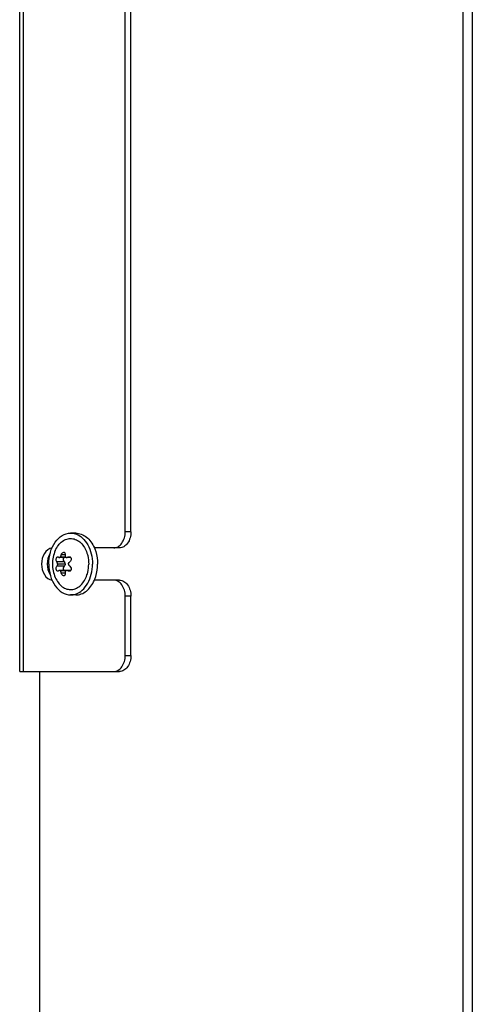
# Model space of a CAD drawing. Units: millimetres. Extents: x 0 to 420, y 0 to 297.
# Drawn here: x 342 to 350, y 215 to 233 of the extents above; entities that cross this region are included whole.
import ezdxf

# ---------------------------------------------------------------- set-up
doc = ezdxf.new("R2010")
doc.units = ezdxf.units.MM
doc.header["$LTSCALE"] = 23.1
doc.layers.get('0').update_dxf_attribs({"linetype": 'CONTINUOUS'})

msp = doc.modelspace()

# ---------------------------------------------------------------- linework, layer by layer
at = {"color": 9, "linetype": 'CONTINUOUS'}
for p, q in [((349.987, 250.975), (349.987, 204.175)), ((350.164, 250.975), (350.164, 204.175)), ((341.822, 221.125), (341.822, 249.425)), ((343.817, 223.725), (343.711, 223.725)), ((342.594, 223.294), (342.523, 223.294)), ((342.69, 223.253), (342.644, 223.253)), ((342.575, 223.166), (342.438, 223.166)), ((342.575, 223.084), (342.438, 223.084)), ((342.594, 222.956), (342.523, 222.956)), ((342.69, 222.997), (342.644, 222.997)), ((343.817, 222.525), (343.711, 222.525)), ((343.711, 221.425), (343.817, 221.425))]:
    msp.add_line(p, q, dxfattribs=at)
at = {"color": 3, "linetype": 'CONTINUOUS'}
for p, q in [((341.749, 221.125), (341.749, 249.425)), ((343.711, 223.725), (343.711, 239.825)), ((343.499, 223.425), (343.137, 223.425)), ((343.499, 222.825), (343.137, 222.825)), ((343.711, 221.425), (343.711, 222.525)), ((341.749, 221.125), (343.499, 221.125)), ((342.12, 221.125), (342.12, 206.325))]:
    msp.add_line(p, q, dxfattribs=at)
at = {"color": 7, "linetype": 'CONTINUOUS'}
for p, q in [((343.817, 223.725), (343.817, 239.825)), ((342.792, 223.7), (342.696, 223.7)), ((343.605, 223.425), (343.499, 223.425)), ((342.621, 223.245), (342.487, 223.245)), ((342.604, 223.251), (342.501, 223.251)), ((342.698, 223.245), (342.629, 223.245)), ((342.594, 223.125), (342.45, 223.125)), ((342.621, 223.005), (342.487, 223.005)), ((342.604, 222.999), (342.501, 222.999)), ((342.698, 223.005), (342.629, 223.005)), ((343.605, 222.825), (343.499, 222.825)), ((342.792, 222.55), (342.696, 222.55)), ((343.817, 221.425), (343.817, 222.525)), ((343.499, 221.125), (343.605, 221.125))]:
    msp.add_line(p, q, dxfattribs=at)
for points, knots in [([(342.29, 223.125), (342.29, 223.199), (342.309, 223.343), (342.394, 223.531), (342.527, 223.665), (342.642, 223.7), (342.696, 223.7)], [0, 0, 0, 0, 0.288007, 0.555337, 0.790536, 1, 1, 1, 1]), ([(342.786, 223.686), (342.832, 223.671), (342.923, 223.615), (343.024, 223.483), (343.088, 223.314), (343.103, 223.189), (343.103, 223.125)], [0, 0, 0, 0, 0.213854, 0.453876, 0.719408, 1, 1, 1, 1]), ([(342.792, 223.7), (342.826, 223.7), (342.899, 223.686), (342.996, 223.629), (343.08, 223.54), (343.121, 223.466), (343.138, 223.426)], [0, 0, 0, 0, 0.223674, 0.460539, 0.718829, 1, 1, 1, 1]), ([(343.817, 223.725), (343.817, 223.686), (343.807, 223.611), (343.762, 223.513), (343.693, 223.443), (343.633, 223.425), (343.605, 223.425)], [0, 0, 0, 0, 0.28797, 0.555344, 0.790533, 1, 1, 1, 1]), ([(342.411, 223.377), (342.427, 223.411), (342.463, 223.474), (342.536, 223.549), (342.623, 223.595), (342.716, 223.605), (342.808, 223.579), (342.921, 223.498), (342.976, 223.399), (343, 223.329)], [0, 0, 0, 0, 0.139081, 0.266201, 0.382543, 0.493109, 0.605322, 0.725883, 1, 1, 1, 1]), ([(343.138, 223.426), (343.148, 223.403), (343.184, 223.306), (343.198, 223.203), (343.198, 223.125)], [0, 0, 0, 0, 0.242595, 1, 1, 1, 1]), ([(342.438, 223.166), (342.432, 223.172), (342.426, 223.192), (342.429, 223.221), (342.438, 223.248), (342.453, 223.26), (342.46, 223.26)], [0, 0, 0, 0, 0.231885, 0.532133, 0.81244, 1, 1, 1, 1]), ([(342.487, 223.245), (342.491, 223.245), (342.496, 223.247), (342.5, 223.25), (342.501, 223.251)], [0, 0, 0, 0, 0.72128, 1, 1, 1, 1]), ([(342.501, 223.251), (342.504, 223.253), (342.515, 223.265), (342.521, 223.281), (342.523, 223.294)], [0, 0, 0, 0, 0.2291, 1, 1, 1, 1]), ([(342.523, 223.294), (342.524, 223.3), (342.531, 223.322), (342.552, 223.345), (342.569, 223.345)], [0, 0, 0, 0, 0.283311, 1, 1, 1, 1]), ([(342.567, 223.246), (342.559, 223.234), (342.552, 223.204), (342.564, 223.174), (342.575, 223.166)], [0, 0, 0, 0, 0.515492, 1, 1, 1, 1]), ([(342.569, 223.345), (342.574, 223.345), (342.583, 223.342), (342.597, 223.324), (342.597, 223.305), (342.594, 223.294)], [0, 0, 0, 0, 0.214002, 0.442196, 1, 1, 1, 1]), ([(342.594, 223.294), (342.593, 223.29), (342.591, 223.275), (342.596, 223.258), (342.604, 223.251)], [0, 0, 0, 0, 0.275467, 1, 1, 1, 1]), ([(342.698, 223.245), (342.707, 223.234), (342.712, 223.2), (342.692, 223.173), (342.68, 223.166)], [0, 0, 0, 0, 0.496054, 1, 1, 1, 1]), ([(343, 223.329), (343.005, 223.313), (343.024, 223.247), (343.032, 223.177), (343.032, 223.125)], [0, 0, 0, 0, 0.245278, 1, 1, 1, 1]), ([(342.29, 223.125), (342.29, 223.051), (342.309, 222.907), (342.394, 222.719), (342.527, 222.585), (342.642, 222.55), (342.696, 222.55)], [0, 0, 0, 0, 0.288007, 0.555337, 0.790536, 1, 1, 1, 1]), ([(342.46, 222.99), (342.453, 222.99), (342.438, 223.002), (342.429, 223.029), (342.426, 223.058), (342.432, 223.078), (342.438, 223.084)], [0, 0, 0, 0, 0.187508, 0.467772, 0.768008, 1, 1, 1, 1]), ([(342.45, 223.125), (342.45, 223.129), (342.449, 223.143), (342.444, 223.158), (342.438, 223.166)], [0, 0, 0, 0, 0.292619, 1, 1, 1, 1]), ([(342.45, 223.125), (342.45, 223.121), (342.449, 223.106), (342.444, 223.092), (342.438, 223.084)], [0, 0, 0, 0, 0.292462, 1, 1, 1, 1]), ([(342.575, 223.084), (342.564, 223.076), (342.552, 223.046), (342.559, 223.016), (342.567, 223.004)], [0, 0, 0, 0, 0.484508, 1, 1, 1, 1]), ([(342.575, 223.166), (342.578, 223.164), (342.589, 223.153), (342.593, 223.137), (342.594, 223.125)], [0, 0, 0, 0, 0.226223, 1, 1, 1, 1]), ([(342.594, 223.125), (342.593, 223.121), (342.592, 223.106), (342.584, 223.091), (342.575, 223.084)], [0, 0, 0, 0, 0.274416, 1, 1, 1, 1]), ([(342.655, 223.125), (342.656, 223.129), (342.658, 223.145), (342.669, 223.16), (342.68, 223.166)], [0, 0, 0, 0, 0.262297, 1, 1, 1, 1]), ([(342.655, 223.125), (342.656, 223.121), (342.658, 223.105), (342.669, 223.09), (342.68, 223.084)], [0, 0, 0, 0, 0.262427, 1, 1, 1, 1]), ([(342.68, 223.084), (342.692, 223.076), (342.712, 223.05), (342.707, 223.016), (342.698, 223.005)], [0, 0, 0, 0, 0.503931, 1, 1, 1, 1]), ([(342.786, 222.564), (342.832, 222.579), (342.923, 222.635), (343.024, 222.767), (343.088, 222.936), (343.103, 223.061), (343.103, 223.125)], [0, 0, 0, 0, 0.213854, 0.453876, 0.719408, 1, 1, 1, 1]), ([(343, 222.921), (343.005, 222.937), (343.024, 223.003), (343.032, 223.073), (343.032, 223.125)], [0, 0, 0, 0, 0.245278, 1, 1, 1, 1]), ([(343.138, 222.824), (343.148, 222.847), (343.184, 222.944), (343.198, 223.047), (343.198, 223.125)], [0, 0, 0, 0, 0.242595, 1, 1, 1, 1]), ([(342.411, 222.873), (342.427, 222.839), (342.463, 222.776), (342.536, 222.701), (342.623, 222.655), (342.716, 222.645), (342.808, 222.671), (342.921, 222.752), (342.976, 222.851), (343, 222.921)], [0, 0, 0, 0, 0.139081, 0.266201, 0.382543, 0.493109, 0.605322, 0.725883, 1, 1, 1, 1]), ([(342.501, 222.999), (342.5, 223), (342.496, 223.003), (342.491, 223.005), (342.487, 223.005)], [0, 0, 0, 0, 0.278709, 1, 1, 1, 1]), ([(342.523, 222.956), (342.523, 222.96), (342.518, 222.976), (342.51, 222.991), (342.501, 222.999)], [0, 0, 0, 0, 0.262673, 1, 1, 1, 1]), ([(342.569, 222.905), (342.564, 222.905), (342.54, 222.913), (342.527, 222.938), (342.523, 222.956)], [0, 0, 0, 0, 0.214152, 1, 1, 1, 1]), ([(342.594, 222.956), (342.597, 222.945), (342.597, 222.926), (342.583, 222.908), (342.574, 222.905), (342.569, 222.905)], [0, 0, 0, 0, 0.557666, 0.785939, 1, 1, 1, 1]), ([(342.604, 222.999), (342.602, 222.997), (342.592, 222.985), (342.591, 222.968), (342.594, 222.956)], [0, 0, 0, 0, 0.231767, 1, 1, 1, 1]), ([(342.792, 222.55), (342.826, 222.55), (342.899, 222.563), (342.996, 222.621), (343.08, 222.71), (343.121, 222.784), (343.138, 222.824)], [0, 0, 0, 0, 0.223674, 0.460539, 0.718829, 1, 1, 1, 1]), ([(343.605, 222.825), (343.633, 222.825), (343.693, 222.807), (343.762, 222.737), (343.807, 222.639), (343.817, 222.564), (343.817, 222.525)], [0, 0, 0, 0, 0.209467, 0.444656, 0.71203, 1, 1, 1, 1]), ([(343.817, 221.425), (343.817, 221.386), (343.807, 221.311), (343.762, 221.213), (343.693, 221.143), (343.633, 221.125), (343.605, 221.125)], [0, 0, 0, 0, 0.28797, 0.555344, 0.790533, 1, 1, 1, 1])]:
    msp.add_open_spline(points, degree=3, knots=knots, dxfattribs=at)
for points in [[(342.696, 223.7), (342.727, 223.7), (342.757, 223.695), (342.786, 223.686)], [(342.315, 223.325), (342.278, 223.266), (342.244, 223.125), (342.278, 222.984), (342.315, 222.925)], [(342.411, 223.377), (342.377, 223.298), (342.358, 223.211), (342.358, 223.125)], [(342.46, 223.26), (342.465, 223.26), (342.47, 223.257), (342.473, 223.253)], [(342.473, 223.253), (342.476, 223.248), (342.482, 223.245), (342.487, 223.245)], [(342.604, 223.251), (342.609, 223.247), (342.615, 223.245), (342.621, 223.245)], [(342.621, 223.245), (342.629, 223.245), (342.638, 223.248), (342.644, 223.253)], [(342.644, 223.253), (342.651, 223.257), (342.66, 223.26), (342.668, 223.26)], [(342.668, 223.26), (342.679, 223.26), (342.691, 223.254), (342.698, 223.245)], [(342.358, 223.125), (342.358, 223.039), (342.377, 222.952), (342.411, 222.873)], [(342.473, 222.997), (342.47, 222.993), (342.465, 222.99), (342.46, 222.99)], [(342.487, 223.005), (342.482, 223.005), (342.476, 223.002), (342.473, 222.997)], [(342.621, 223.005), (342.615, 223.005), (342.609, 223.003), (342.604, 222.999)], [(342.644, 222.997), (342.638, 223.002), (342.629, 223.005), (342.621, 223.005)], [(342.668, 222.99), (342.66, 222.99), (342.651, 222.993), (342.644, 222.997)], [(342.698, 223.005), (342.691, 222.996), (342.679, 222.99), (342.668, 222.99)], [(342.696, 222.55), (342.727, 222.55), (342.757, 222.555), (342.786, 222.564)]]:
    msp.add_open_spline(points, degree=3, dxfattribs=at)
at = {"color": 3, "linetype": 'CONTINUOUS'}
for points, knots in [([(343.499, 223.425), (343.527, 223.425), (343.587, 223.443), (343.656, 223.513), (343.701, 223.611), (343.711, 223.686), (343.711, 223.725)], [0, 0, 0, 0, 0.209467, 0.444656, 0.71203, 1, 1, 1, 1]), ([(343.711, 222.525), (343.711, 222.564), (343.701, 222.639), (343.656, 222.737), (343.587, 222.807), (343.527, 222.825), (343.499, 222.825)], [0, 0, 0, 0, 0.28797, 0.555344, 0.790533, 1, 1, 1, 1]), ([(343.499, 221.125), (343.527, 221.125), (343.587, 221.143), (343.656, 221.213), (343.701, 221.311), (343.711, 221.386), (343.711, 221.425)], [0, 0, 0, 0, 0.209467, 0.444656, 0.71203, 1, 1, 1, 1])]:
    msp.add_open_spline(points, degree=3, knots=knots, dxfattribs=at)
msp.add_open_spline([(342.35, 223.424), (342.232, 223.41), (342.079, 223.125), (342.232, 222.84), (342.35, 222.826)], degree=3, dxfattribs=at)

doc.saveas('drawing.dxf')
